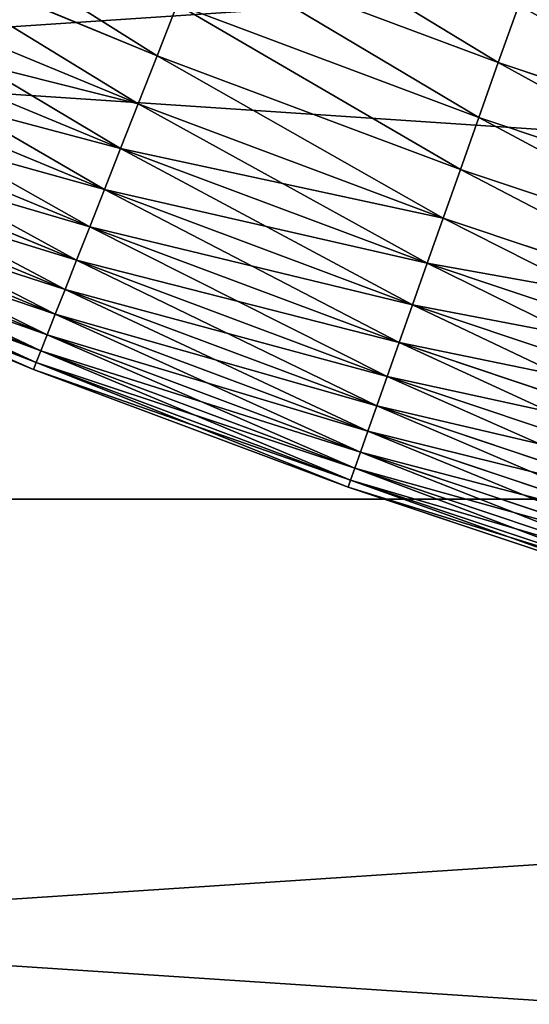
# Model space of a CAD drawing. Units: millimetres. Extents: x 0 to 32.8, y -26.2 to 26.3.
# Drawn here: x 19.8 to 20.3, y -9.5 to -8.5 of the extents above; entities that cross this region are included whole.
import ezdxf

# ---------------------------------------------------------------- set-up
doc = ezdxf.new("R2010")
doc.units = ezdxf.units.MM
doc.layers.get('0').update_dxf_attribs({"true_color": 0x000000})

# ---------------------------------------------------------------- blocks, each defined once
blk = doc.blocks.new('Group_5')
for p, q in [((55.3683, 10.357, 147.3084), (58.1688, 9.197, 147.3084)), ((55.3683, 10.357, 2.6916), (58.1688, 9.197, 2.6916)), ((58.5568, 10.182, 148.1697), (61.3614, 9.1334, 148.1697)), ((58.5568, 10.182, 1.8303), (61.3614, 9.1334, 1.8303)), ((55.1758, 9.9142, 146.8255), (57.9918, 8.7477, 146.8255)), ((55.1758, 9.9142, 3.1745), (57.9918, 8.7477, 3.1745)), ((58.3574, 9.6758, 147.7571), (58.1688, 9.197, 147.3084)), ((58.1688, 9.197, 2.6916), (58.3574, 9.6758, 2.2429)), ((58.3574, 9.6758, 147.7571), (61.1798, 8.6206, 147.7571)), ((58.3574, 9.6758, 2.2429), (61.1798, 8.6206, 2.2429)), ((61.552, 9.6716, 148.5442), (61.3614, 9.1334, 148.1697)), ((61.3614, 9.1334, 1.8303), (61.552, 9.6716, 1.4558)), ((54.9968, 9.5026, 146.3109), (57.8273, 8.3302, 146.3109)), ((54.9968, 9.5026, 3.6891), (57.8273, 8.3302, 3.6891)), ((54.8323, 9.1243, 145.7668), (57.6761, 7.9463, 145.7668)), ((54.8323, 9.1243, 4.2332), (57.6761, 7.9463, 4.2332)), ((58.1688, 9.197, 147.3084), (57.9918, 8.7477, 146.8255)), ((57.9918, 8.7477, 3.1745), (58.1688, 9.197, 2.6916)), ((58.1688, 9.197, 147.3084), (61.008, 8.1354, 147.3084)), ((58.1688, 9.197, 2.6916), (61.008, 8.1354, 2.6916)), ((61.3614, 9.1334, 148.1697), (61.1798, 8.6206, 147.7571)), ((61.1798, 8.6206, 2.2429), (61.3614, 9.1334, 1.8303)), ((61.3614, 9.1334, 148.1697), (64.201, 8.1833, 148.1697)), ((61.3614, 9.1334, 1.8303), (64.201, 8.1833, 1.8303)), ((54.683, 8.7808, 145.1958), (57.5389, 7.5979, 145.1958)), ((54.683, 8.7808, 4.8042), (57.5389, 7.5979, 4.8042)), ((57.9918, 8.7477, 146.8255), (57.8273, 8.3302, 146.3109)), ((57.8273, 8.3302, 3.6891), (57.9918, 8.7477, 3.1745)), ((57.9918, 8.7477, 146.8255), (60.8468, 7.6803, 146.8255)), ((57.9918, 8.7477, 3.1745), (60.8468, 7.6803, 3.1745)), ((61.1798, 8.6206, 147.7571), (61.008, 8.1354, 147.3084)), ((61.008, 8.1354, 2.6916), (61.1798, 8.6206, 2.2429)), ((61.1798, 8.6206, 147.7571), (64.0373, 7.6644, 147.7571)), ((61.1798, 8.6206, 2.2429), (64.0373, 7.6644, 2.2429)), ((54.5495, 8.4739, 144.6007), (57.4162, 7.2865, 144.6007)), ((54.5495, 8.4739, 5.3993), (57.4162, 7.2865, 5.3993)), ((57.8273, 8.3302, 146.3109), (57.6761, 7.9463, 145.7668)), ((57.6761, 7.9463, 4.2332), (57.8273, 8.3302, 3.6891)), ((57.8273, 8.3302, 146.3109), (60.697, 7.2573, 146.3109)), ((57.8273, 8.3302, 3.6891), (60.697, 7.2573, 3.6891)), ((54.4326, 8.205, 143.984), (57.3087, 7.0137, 143.984)), ((54.4326, 8.205, 6.016), (57.3087, 7.0137, 6.016)), ((61.008, 8.1354, 147.3084), (60.8468, 7.6803, 146.8255)), ((60.8468, 7.6803, 3.1745), (61.008, 8.1354, 2.6916)), ((61.008, 8.1354, 147.3084), (63.8826, 7.1736, 147.3084)), ((61.008, 8.1354, 2.6916), (63.8826, 7.1736, 2.6916)), ((54.3327, 7.9753, 143.3488), (57.2169, 6.7806, 143.3488)), ((54.3327, 7.9753, 6.6512), (57.2169, 6.7806, 6.6512)), ((57.6761, 7.9463, 145.7668), (57.5389, 7.5979, 145.1958)), ((57.5389, 7.5979, 4.8042), (57.6761, 7.9463, 4.2332)), ((57.6761, 7.9463, 145.7668), (60.5593, 6.8683, 145.7668)), ((57.6761, 7.9463, 4.2332), (60.5593, 6.8683, 4.2332)), ((54.2503, 7.7858, 142.698), (57.1412, 6.5884, 142.698)), ((54.2503, 7.7858, 7.302), (57.1412, 6.5884, 7.302)), ((60.8468, 7.6803, 146.8255), (60.697, 7.2573, 146.3109)), ((60.697, 7.2573, 3.6891), (60.8468, 7.6803, 3.1745)), ((60.8468, 7.6803, 146.8255), (63.7374, 6.7131, 146.8255)), ((60.8468, 7.6803, 3.1745), (63.7374, 6.7131, 3.1745)), ((54.1859, 7.6376, 142.0346), (57.082, 6.438, 142.0346)), ((54.1859, 7.6376, 7.9654), (57.082, 6.438, 7.9654)), ((57.5389, 7.5979, 145.1958), (57.4162, 7.2865, 144.6007)), ((57.4162, 7.2865, 5.3993), (57.5389, 7.5979, 4.8042)), ((57.5389, 7.5979, 145.1958), (60.4343, 6.5153, 145.1958)), ((57.5389, 7.5979, 4.8042), (60.4343, 6.5153, 4.8042)), ((57.0139, 6.2651, 140.6824), (54.1118, 7.4671, 140.6824)), ((54.1118, 7.4671, 9.3176), (57.0139, 6.2651, 9.3176)), ((54.1396, 7.5312, 141.3617), (57.0394, 6.33, 141.3617)), ((54.1396, 7.5312, 8.6383), (57.0394, 6.33, 8.6383)), ((57.4162, 7.2865, 144.6007), (57.3087, 7.0137, 143.984)), ((57.3087, 7.0137, 6.016), (57.4162, 7.2865, 5.3993)), ((57.4162, 7.2865, 144.6007), (60.3226, 6.1999, 144.6007)), ((57.4162, 7.2865, 5.3993), (60.3226, 6.1999, 5.3993)), ((60.697, 7.2573, 146.3109), (60.5593, 6.8683, 145.7668)), ((60.5593, 6.8683, 4.2332), (60.697, 7.2573, 3.6891)), ((60.697, 7.2573, 146.3109), (63.6025, 6.2851, 146.3109)), ((60.697, 7.2573, 3.6891), (63.6025, 6.2851, 3.6891)), ((57.3087, 7.0137, 143.984), (57.2169, 6.7806, 143.3488)), ((57.2169, 6.7806, 6.6512), (57.3087, 7.0137, 6.016)), ((57.3087, 7.0137, 143.984), (60.2247, 5.9234, 143.984)), ((57.3087, 7.0137, 6.016), (60.2247, 5.9234, 6.016)), ((60.5593, 6.8683, 145.7668), (60.4343, 6.5153, 145.1958)), ((60.4343, 6.5153, 4.8042), (60.5593, 6.8683, 4.2332)), ((60.5593, 6.8683, 145.7668), (63.4784, 5.8916, 145.7668)), ((60.5593, 6.8683, 4.2332), (63.4784, 5.8916, 4.2332)), ((57.2169, 6.7806, 143.3488), (57.1412, 6.5884, 142.698)), ((57.1412, 6.5884, 7.302), (57.2169, 6.7806, 6.6512)), ((57.2169, 6.7806, 143.3488), (60.1411, 5.6873, 143.3488)), ((57.2169, 6.7806, 6.6512), (60.1411, 5.6873, 6.6512)), ((57.1412, 6.5884, 142.698), (57.082, 6.438, 142.0346)), ((57.082, 6.438, 7.9654), (57.1412, 6.5884, 7.302)), ((57.1412, 6.5884, 142.698), (60.0721, 5.4926, 142.698)), ((57.1412, 6.5884, 7.302), (60.0721, 5.4926, 7.302)), ((60.4343, 6.5153, 145.1958), (60.3226, 6.1999, 144.6007)), ((60.3226, 6.1999, 5.3993), (60.4343, 6.5153, 4.8042)), ((60.4343, 6.5153, 145.1958), (63.3658, 5.5345, 145.1958)), ((60.4343, 6.5153, 4.8042), (63.3658, 5.5345, 4.8042)), ((57.082, 6.438, 142.0346), (57.0394, 6.33, 141.3617)), ((57.0394, 6.33, 8.6383), (57.082, 6.438, 7.9654)), ((57.082, 6.438, 142.0346), (60.0182, 5.3402, 142.0346)), ((57.082, 6.438, 7.9654), (60.0182, 5.3402, 7.9654)), ((57.0394, 6.33, 141.3617), (57.0139, 6.2651, 140.6824)), ((57.0139, 6.2651, 9.3176), (57.0394, 6.33, 8.6383)), ((57.0139, 6.2651, 140.6824), (57.0139, 6.2651, 9.3176)), ((59.9561, 5.165, 140.6824), (57.0139, 6.2651, 140.6824)), ((57.0139, 6.2651, 9.3176), (59.9561, 5.165, 9.3176)), ((57.0394, 6.33, 141.3617), (59.9794, 5.2308, 141.3617)), ((57.0394, 6.33, 8.6383), (59.9794, 5.2308, 8.6383)), ((60.3226, 6.1999, 144.6007), (60.2247, 5.9234, 143.984)), ((60.2247, 5.9234, 6.016), (60.3226, 6.1999, 5.3993)), ((60.3226, 6.1999, 144.6007), (63.2651, 5.2153, 144.6007)), ((60.3226, 6.1999, 5.3993), (63.2651, 5.2153, 5.3993)), ((60.2247, 5.9234, 143.984), (60.1411, 5.6873, 143.3488)), ((60.1411, 5.6873, 6.6512), (60.2247, 5.9234, 6.016)), ((60.2247, 5.9234, 143.984), (63.177, 4.9356, 143.984)), ((60.2247, 5.9234, 6.016), (63.177, 4.9356, 6.016)), ((60.1411, 5.6873, 143.3488), (60.0721, 5.4926, 142.698)), ((60.0721, 5.4926, 7.302), (60.1411, 5.6873, 6.6512)), ((60.1411, 5.6873, 143.3488), (63.1016, 4.6967, 143.3488)), ((60.1411, 5.6873, 6.6512), (63.1016, 4.6967, 6.6512)), ((60.0721, 5.4926, 142.698), (60.0182, 5.3402, 142.0346)), ((60.0182, 5.3402, 7.9654), (60.0721, 5.4926, 7.302)), ((60.0721, 5.4926, 142.698), (63.0395, 4.4997, 142.698)), ((60.0721, 5.4926, 7.302), (63.0395, 4.4997, 7.302)), ((60.0182, 5.3402, 142.0346), (59.9794, 5.2308, 141.3617)), ((59.9794, 5.2308, 8.6383), (60.0182, 5.3402, 7.9654)), ((60.0182, 5.3402, 142.0346), (62.9909, 4.3455, 142.0346)), ((60.0182, 5.3402, 7.9654), (62.9909, 4.3455, 7.9654)), ((59.9794, 5.2308, 141.3617), (59.9561, 5.165, 140.6824)), ((59.9561, 5.165, 9.3176), (59.9794, 5.2308, 8.6383)), ((59.9561, 5.165, 140.6824), (59.9561, 5.165, 9.3176)), ((62.935, 4.1683, 140.6824), (59.9561, 5.165, 140.6824)), ((59.9561, 5.165, 9.3176), (62.935, 4.1683, 9.3176)), ((59.9794, 5.2308, 141.3617), (62.956, 4.2349, 141.3617)), ((59.9794, 5.2308, 8.6383), (62.956, 4.2349, 8.6383))]:
    blk.add_line(p, q)
mesh = blk.add_polyface()
corners = [(58.1688, 9.197, 147.3084), (55.5735, 10.8289, 147.7571), (55.3683, 10.357, 147.3084), (58.3574, 9.6758, 147.7571)]
mesh.append_faces([[corners[k] for k in face] for face in [(0, 1, 2), (1, 0, 3)]], dxfattribs={"vtx0": -1})
mesh = blk.add_polyface()
corners = [(55.5735, 10.8289, 2.2429), (58.1688, 9.197, 2.6916), (55.3683, 10.357, 2.6916), (58.3574, 9.6758, 2.2429)]
mesh.append_faces([[corners[k] for k in face] for face in [(0, 1, 2), (1, 0, 3)]], dxfattribs={"vtx0": -1})
mesh = blk.add_polyface()
corners = [(61.3614, 9.1334, 148.1697), (58.7661, 10.7133, 148.5442), (58.5568, 10.182, 148.1697), (61.552, 9.6716, 148.5442)]
mesh.append_faces([[corners[k] for k in face] for face in [(0, 1, 2), (1, 0, 3)]], dxfattribs={"vtx0": -1})
mesh = blk.add_polyface()
corners = [(58.7661, 10.7133, 1.4558), (61.3614, 9.1334, 1.8303), (58.5568, 10.182, 1.8303), (61.552, 9.6716, 1.4558)]
mesh.append_faces([[corners[k] for k in face] for face in [(0, 1, 2), (1, 0, 3)]], dxfattribs={"vtx0": -1})
mesh = blk.add_polyface()
corners = [(57.9918, 8.7477, 146.8255), (55.3683, 10.357, 147.3084), (55.1758, 9.9142, 146.8255), (58.1688, 9.197, 147.3084)]
mesh.append_faces([[corners[k] for k in face] for face in [(0, 1, 2), (1, 0, 3)]], dxfattribs={"vtx0": -1})
mesh = blk.add_polyface()
corners = [(55.3683, 10.357, 2.6916), (57.9918, 8.7477, 3.1745), (55.1758, 9.9142, 3.1745), (58.1688, 9.197, 2.6916)]
mesh.append_faces([[corners[k] for k in face] for face in [(0, 1, 2), (1, 0, 3)]], dxfattribs={"vtx0": -1})
mesh = blk.add_polyface()
corners = [(64.3727, 8.7279, 148.5442), (61.7507, 10.2327, 148.8789), (61.552, 9.6716, 148.5442), (64.5516, 9.2955, 148.8789)]
mesh.append_faces([[corners[k] for k in face] for face in [(0, 1, 2), (1, 0, 3)]], dxfattribs={"vtx0": -1})
mesh = blk.add_polyface()
corners = [(61.7507, 10.2327, 1.1211), (64.3727, 8.7279, 1.4558), (61.552, 9.6716, 1.4558), (64.5516, 9.2955, 1.1211)]
mesh.append_faces([[corners[k] for k in face] for face in [(0, 1, 2), (1, 0, 3)]], dxfattribs={"vtx0": -1})
mesh = blk.add_polyface()
corners = [(61.1798, 8.6206, 147.7571), (58.5568, 10.182, 148.1697), (58.3574, 9.6758, 147.7571), (61.3614, 9.1334, 148.1697)]
mesh.append_faces([[corners[k] for k in face] for face in [(0, 1, 2), (1, 0, 3)]], dxfattribs={"vtx0": -1})
mesh = blk.add_polyface()
corners = [(58.5568, 10.182, 1.8303), (61.1798, 8.6206, 2.2429), (58.3574, 9.6758, 2.2429), (61.3614, 9.1334, 1.8303)]
mesh.append_faces([[corners[k] for k in face] for face in [(0, 1, 2), (1, 0, 3)]], dxfattribs={"vtx0": -1})
mesh = blk.add_polyface()
corners = [(57.9918, 8.7477, 146.8255), (54.9968, 9.5026, 146.3109), (57.8273, 8.3302, 146.3109), (55.1758, 9.9142, 146.8255)]
mesh.append_faces([[corners[k] for k in face] for face in [(0, 1, 2), (1, 0, 3)]], dxfattribs={"vtx0": -1})
mesh = blk.add_polyface()
corners = [(57.8273, 8.3302, 3.6891), (55.1758, 9.9142, 3.1745), (57.9918, 8.7477, 3.1745), (54.9968, 9.5026, 3.6891)]
mesh.append_faces([[corners[k] for k in face] for face in [(0, 1, 2), (1, 0, 3)]], dxfattribs={"vtx0": -1})
mesh = blk.add_polyface()
corners = [(61.008, 8.1354, 147.3084), (58.3574, 9.6758, 147.7571), (58.1688, 9.197, 147.3084), (61.1798, 8.6206, 147.7571)]
mesh.append_faces([[corners[k] for k in face] for face in [(0, 1, 2), (1, 0, 3)]], dxfattribs={"vtx0": -1})
mesh = blk.add_polyface()
corners = [(58.3574, 9.6758, 2.2429), (61.008, 8.1354, 2.6916), (58.1688, 9.197, 2.6916), (61.1798, 8.6206, 2.2429)]
mesh.append_faces([[corners[k] for k in face] for face in [(0, 1, 2), (1, 0, 3)]], dxfattribs={"vtx0": -1})
mesh = blk.add_polyface()
corners = [(64.201, 8.1833, 148.1697), (61.552, 9.6716, 148.5442), (61.3614, 9.1334, 148.1697), (64.3727, 8.7279, 148.5442)]
mesh.append_faces([[corners[k] for k in face] for face in [(0, 1, 2), (1, 0, 3)]], dxfattribs={"vtx0": -1})
mesh = blk.add_polyface()
corners = [(61.552, 9.6716, 1.4558), (64.201, 8.1833, 1.8303), (61.3614, 9.1334, 1.8303), (64.3727, 8.7279, 1.4558)]
mesh.append_faces([[corners[k] for k in face] for face in [(0, 1, 2), (1, 0, 3)]], dxfattribs={"vtx0": -1})
mesh = blk.add_polyface()
corners = [(57.8273, 8.3302, 146.3109), (54.8323, 9.1243, 145.7668), (57.6761, 7.9463, 145.7668), (54.9968, 9.5026, 146.3109)]
mesh.append_faces([[corners[k] for k in face] for face in [(0, 1, 2), (1, 0, 3)]], dxfattribs={"vtx0": -1})
mesh = blk.add_polyface()
corners = [(57.6761, 7.9463, 4.2332), (54.9968, 9.5026, 3.6891), (57.8273, 8.3302, 3.6891), (54.8323, 9.1243, 4.2332)]
mesh.append_faces([[corners[k] for k in face] for face in [(0, 1, 2), (1, 0, 3)]], dxfattribs={"vtx0": -1})
mesh = blk.add_polyface()
corners = [(57.6761, 7.9463, 145.7668), (54.683, 8.7808, 145.1958), (57.5389, 7.5979, 145.1958), (54.8323, 9.1243, 145.7668)]
mesh.append_faces([[corners[k] for k in face] for face in [(0, 1, 2), (1, 0, 3)]], dxfattribs={"vtx0": -1})
mesh = blk.add_polyface()
corners = [(57.5389, 7.5979, 4.8042), (54.8323, 9.1243, 4.2332), (57.6761, 7.9463, 4.2332), (54.683, 8.7808, 4.8042)]
mesh.append_faces([[corners[k] for k in face] for face in [(0, 1, 2), (1, 0, 3)]], dxfattribs={"vtx0": -1})
mesh = blk.add_polyface()
corners = [(60.8468, 7.6803, 146.8255), (58.1688, 9.197, 147.3084), (57.9918, 8.7477, 146.8255), (61.008, 8.1354, 147.3084)]
mesh.append_faces([[corners[k] for k in face] for face in [(0, 1, 2), (1, 0, 3)]], dxfattribs={"vtx0": -1})
mesh = blk.add_polyface()
corners = [(58.1688, 9.197, 2.6916), (60.8468, 7.6803, 3.1745), (57.9918, 8.7477, 3.1745), (61.008, 8.1354, 2.6916)]
mesh.append_faces([[corners[k] for k in face] for face in [(0, 1, 2), (1, 0, 3)]], dxfattribs={"vtx0": -1})
mesh = blk.add_polyface()
corners = [(64.0373, 7.6644, 147.7571), (61.3614, 9.1334, 148.1697), (61.1798, 8.6206, 147.7571), (64.201, 8.1833, 148.1697)]
mesh.append_faces([[corners[k] for k in face] for face in [(0, 1, 2), (1, 0, 3)]], dxfattribs={"vtx0": -1})
mesh = blk.add_polyface()
corners = [(61.3614, 9.1334, 1.8303), (64.0373, 7.6644, 2.2429), (61.1798, 8.6206, 2.2429), (64.201, 8.1833, 1.8303)]
mesh.append_faces([[corners[k] for k in face] for face in [(0, 1, 2), (1, 0, 3)]], dxfattribs={"vtx0": -1})
mesh = blk.add_polyface()
corners = [(57.5389, 7.5979, 145.1958), (54.5495, 8.4739, 144.6007), (57.4162, 7.2865, 144.6007), (54.683, 8.7808, 145.1958)]
mesh.append_faces([[corners[k] for k in face] for face in [(0, 1, 2), (1, 0, 3)]], dxfattribs={"vtx0": -1})
mesh = blk.add_polyface()
corners = [(57.4162, 7.2865, 5.3993), (54.683, 8.7808, 4.8042), (57.5389, 7.5979, 4.8042), (54.5495, 8.4739, 5.3993)]
mesh.append_faces([[corners[k] for k in face] for face in [(0, 1, 2), (1, 0, 3)]], dxfattribs={"vtx0": -1})
mesh = blk.add_polyface()
corners = [(60.8468, 7.6803, 146.8255), (57.8273, 8.3302, 146.3109), (60.697, 7.2573, 146.3109), (57.9918, 8.7477, 146.8255)]
mesh.append_faces([[corners[k] for k in face] for face in [(0, 1, 2), (1, 0, 3)]], dxfattribs={"vtx0": -1})
mesh = blk.add_polyface()
corners = [(60.697, 7.2573, 3.6891), (57.9918, 8.7477, 3.1745), (60.8468, 7.6803, 3.1745), (57.8273, 8.3302, 3.6891)]
mesh.append_faces([[corners[k] for k in face] for face in [(0, 1, 2), (1, 0, 3)]], dxfattribs={"vtx0": -1})
mesh = blk.add_polyface()
corners = [(63.8826, 7.1736, 147.3084), (61.1798, 8.6206, 147.7571), (61.008, 8.1354, 147.3084), (64.0373, 7.6644, 147.7571)]
mesh.append_faces([[corners[k] for k in face] for face in [(0, 1, 2), (1, 0, 3)]], dxfattribs={"vtx0": -1})
mesh = blk.add_polyface()
corners = [(61.1798, 8.6206, 2.2429), (63.8826, 7.1736, 2.6916), (61.008, 8.1354, 2.6916), (64.0373, 7.6644, 2.2429)]
mesh.append_faces([[corners[k] for k in face] for face in [(0, 1, 2), (1, 0, 3)]], dxfattribs={"vtx0": -1})
mesh = blk.add_polyface()
corners = [(57.4162, 7.2865, 144.6007), (54.4326, 8.205, 143.984), (57.3087, 7.0137, 143.984), (54.5495, 8.4739, 144.6007)]
mesh.append_faces([[corners[k] for k in face] for face in [(0, 1, 2), (1, 0, 3)]], dxfattribs={"vtx0": -1})
mesh = blk.add_polyface()
corners = [(57.3087, 7.0137, 6.016), (54.5495, 8.4739, 5.3993), (57.4162, 7.2865, 5.3993), (54.4326, 8.205, 6.016)]
mesh.append_faces([[corners[k] for k in face] for face in [(0, 1, 2), (1, 0, 3)]], dxfattribs={"vtx0": -1})
mesh = blk.add_polyface()
corners = [(60.697, 7.2573, 146.3109), (57.6761, 7.9463, 145.7668), (60.5593, 6.8683, 145.7668), (57.8273, 8.3302, 146.3109)]
mesh.append_faces([[corners[k] for k in face] for face in [(0, 1, 2), (1, 0, 3)]], dxfattribs={"vtx0": -1})
mesh = blk.add_polyface()
corners = [(60.5593, 6.8683, 4.2332), (57.8273, 8.3302, 3.6891), (60.697, 7.2573, 3.6891), (57.6761, 7.9463, 4.2332)]
mesh.append_faces([[corners[k] for k in face] for face in [(0, 1, 2), (1, 0, 3)]], dxfattribs={"vtx0": -1})
mesh = blk.add_polyface()
corners = [(57.3087, 7.0137, 143.984), (54.3327, 7.9753, 143.3488), (57.2169, 6.7806, 143.3488), (54.4326, 8.205, 143.984)]
mesh.append_faces([[corners[k] for k in face] for face in [(0, 1, 2), (1, 0, 3)]], dxfattribs={"vtx0": -1})
mesh = blk.add_polyface()
corners = [(57.2169, 6.7806, 6.6512), (54.4326, 8.205, 6.016), (57.3087, 7.0137, 6.016), (54.3327, 7.9753, 6.6512)]
mesh.append_faces([[corners[k] for k in face] for face in [(0, 1, 2), (1, 0, 3)]], dxfattribs={"vtx0": -1})
mesh = blk.add_polyface()
corners = [(63.7374, 6.7131, 146.8255), (61.008, 8.1354, 147.3084), (60.8468, 7.6803, 146.8255), (63.8826, 7.1736, 147.3084)]
mesh.append_faces([[corners[k] for k in face] for face in [(0, 1, 2), (1, 0, 3)]], dxfattribs={"vtx0": -1})
mesh = blk.add_polyface()
corners = [(61.008, 8.1354, 2.6916), (63.7374, 6.7131, 3.1745), (60.8468, 7.6803, 3.1745), (63.8826, 7.1736, 2.6916)]
mesh.append_faces([[corners[k] for k in face] for face in [(0, 1, 2), (1, 0, 3)]], dxfattribs={"vtx0": -1})
mesh = blk.add_polyface()
corners = [(57.2169, 6.7806, 143.3488), (54.2503, 7.7858, 142.698), (57.1412, 6.5884, 142.698), (54.3327, 7.9753, 143.3488)]
mesh.append_faces([[corners[k] for k in face] for face in [(0, 1, 2), (1, 0, 3)]], dxfattribs={"vtx0": -1})
mesh = blk.add_polyface()
corners = [(57.1412, 6.5884, 7.302), (54.3327, 7.9753, 6.6512), (57.2169, 6.7806, 6.6512), (54.2503, 7.7858, 7.302)]
mesh.append_faces([[corners[k] for k in face] for face in [(0, 1, 2), (1, 0, 3)]], dxfattribs={"vtx0": -1})
mesh = blk.add_polyface()
corners = [(60.5593, 6.8683, 145.7668), (57.5389, 7.5979, 145.1958), (60.4343, 6.5153, 145.1958), (57.6761, 7.9463, 145.7668)]
mesh.append_faces([[corners[k] for k in face] for face in [(0, 1, 2), (1, 0, 3)]], dxfattribs={"vtx0": -1})
mesh = blk.add_polyface()
corners = [(60.4343, 6.5153, 4.8042), (57.6761, 7.9463, 4.2332), (60.5593, 6.8683, 4.2332), (57.5389, 7.5979, 4.8042)]
mesh.append_faces([[corners[k] for k in face] for face in [(0, 1, 2), (1, 0, 3)]], dxfattribs={"vtx0": -1})
mesh = blk.add_polyface()
corners = [(57.1412, 6.5884, 142.698), (54.1859, 7.6376, 142.0346), (57.082, 6.438, 142.0346), (54.2503, 7.7858, 142.698)]
mesh.append_faces([[corners[k] for k in face] for face in [(0, 1, 2), (1, 0, 3)]], dxfattribs={"vtx0": -1})
mesh = blk.add_polyface()
corners = [(57.082, 6.438, 7.9654), (54.2503, 7.7858, 7.302), (57.1412, 6.5884, 7.302), (54.1859, 7.6376, 7.9654)]
mesh.append_faces([[corners[k] for k in face] for face in [(0, 1, 2), (1, 0, 3)]], dxfattribs={"vtx0": -1})
mesh = blk.add_polyface()
corners = [(63.7374, 6.7131, 146.8255), (60.697, 7.2573, 146.3109), (63.6025, 6.2851, 146.3109), (60.8468, 7.6803, 146.8255)]
mesh.append_faces([[corners[k] for k in face] for face in [(0, 1, 2), (1, 0, 3)]], dxfattribs={"vtx0": -1})
mesh = blk.add_polyface()
corners = [(63.6025, 6.2851, 3.6891), (60.8468, 7.6803, 3.1745), (63.7374, 6.7131, 3.1745), (60.697, 7.2573, 3.6891)]
mesh.append_faces([[corners[k] for k in face] for face in [(0, 1, 2), (1, 0, 3)]], dxfattribs={"vtx0": -1})
mesh = blk.add_polyface()
corners = [(57.082, 6.438, 142.0346), (54.1396, 7.5312, 141.3617), (57.0394, 6.33, 141.3617), (54.1859, 7.6376, 142.0346)]
mesh.append_faces([[corners[k] for k in face] for face in [(0, 1, 2), (1, 0, 3)]], dxfattribs={"vtx0": -1})
mesh = blk.add_polyface()
corners = [(57.0394, 6.33, 8.6383), (54.1859, 7.6376, 7.9654), (57.082, 6.438, 7.9654), (54.1396, 7.5312, 8.6383)]
mesh.append_faces([[corners[k] for k in face] for face in [(0, 1, 2), (1, 0, 3)]], dxfattribs={"vtx0": -1})
mesh = blk.add_polyface()
corners = [(60.4343, 6.5153, 145.1958), (57.4162, 7.2865, 144.6007), (60.3226, 6.1999, 144.6007), (57.5389, 7.5979, 145.1958)]
mesh.append_faces([[corners[k] for k in face] for face in [(0, 1, 2), (1, 0, 3)]], dxfattribs={"vtx0": -1})
mesh = blk.add_polyface()
corners = [(60.3226, 6.1999, 5.3993), (57.5389, 7.5979, 4.8042), (60.4343, 6.5153, 4.8042), (57.4162, 7.2865, 5.3993)]
mesh.append_faces([[corners[k] for k in face] for face in [(0, 1, 2), (1, 0, 3)]], dxfattribs={"vtx0": -1})
mesh = blk.add_polyface()
corners = [(57.0394, 6.33, 141.3617), (54.1118, 7.4671, 140.6824), (57.0139, 6.2651, 140.6824), (54.1396, 7.5312, 141.3617)]
mesh.append_faces([[corners[k] for k in face] for face in [(0, 1, 2), (1, 0, 3)]], dxfattribs={"vtx0": -1})
mesh = blk.add_polyface()
corners = [(57.0139, 6.2651, 9.3176), (54.1396, 7.5312, 8.6383), (57.0394, 6.33, 8.6383), (54.1118, 7.4671, 9.3176)]
mesh.append_faces([[corners[k] for k in face] for face in [(0, 1, 2), (1, 0, 3)]], dxfattribs={"vtx0": -1})
mesh = blk.add_polyface()
corners = [(57.0139, 6.2651, 140.6824), (54.1118, 7.4671, 9.3176), (57.0139, 6.2651, 9.3176), (54.1118, 7.4671, 140.6824)]
mesh.append_faces([[corners[k] for k in face] for face in [(0, 1, 2), (1, 0, 3)]], dxfattribs={"vtx0": -1})
mesh = blk.add_polyface()
corners = [(60.3226, 6.1999, 144.6007), (57.3087, 7.0137, 143.984), (60.2247, 5.9234, 143.984), (57.4162, 7.2865, 144.6007)]
mesh.append_faces([[corners[k] for k in face] for face in [(0, 1, 2), (1, 0, 3)]], dxfattribs={"vtx0": -1})
mesh = blk.add_polyface()
corners = [(60.2247, 5.9234, 6.016), (57.4162, 7.2865, 5.3993), (60.3226, 6.1999, 5.3993), (57.3087, 7.0137, 6.016)]
mesh.append_faces([[corners[k] for k in face] for face in [(0, 1, 2), (1, 0, 3)]], dxfattribs={"vtx0": -1})
mesh = blk.add_polyface()
corners = [(63.6025, 6.2851, 146.3109), (60.5593, 6.8683, 145.7668), (63.4784, 5.8916, 145.7668), (60.697, 7.2573, 146.3109)]
mesh.append_faces([[corners[k] for k in face] for face in [(0, 1, 2), (1, 0, 3)]], dxfattribs={"vtx0": -1})
mesh = blk.add_polyface()
corners = [(63.4784, 5.8916, 4.2332), (60.697, 7.2573, 3.6891), (63.6025, 6.2851, 3.6891), (60.5593, 6.8683, 4.2332)]
mesh.append_faces([[corners[k] for k in face] for face in [(0, 1, 2), (1, 0, 3)]], dxfattribs={"vtx0": -1})
mesh = blk.add_polyface()
corners = [(60.2247, 5.9234, 143.984), (57.2169, 6.7806, 143.3488), (60.1411, 5.6873, 143.3488), (57.3087, 7.0137, 143.984)]
mesh.append_faces([[corners[k] for k in face] for face in [(0, 1, 2), (1, 0, 3)]], dxfattribs={"vtx0": -1})
mesh = blk.add_polyface()
corners = [(60.1411, 5.6873, 6.6512), (57.3087, 7.0137, 6.016), (60.2247, 5.9234, 6.016), (57.2169, 6.7806, 6.6512)]
mesh.append_faces([[corners[k] for k in face] for face in [(0, 1, 2), (1, 0, 3)]], dxfattribs={"vtx0": -1})
mesh = blk.add_polyface()
corners = [(63.4784, 5.8916, 145.7668), (60.4343, 6.5153, 145.1958), (63.3658, 5.5345, 145.1958), (60.5593, 6.8683, 145.7668)]
mesh.append_faces([[corners[k] for k in face] for face in [(0, 1, 2), (1, 0, 3)]], dxfattribs={"vtx0": -1})
mesh = blk.add_polyface()
corners = [(63.3658, 5.5345, 4.8042), (60.5593, 6.8683, 4.2332), (63.4784, 5.8916, 4.2332), (60.4343, 6.5153, 4.8042)]
mesh.append_faces([[corners[k] for k in face] for face in [(0, 1, 2), (1, 0, 3)]], dxfattribs={"vtx0": -1})
mesh = blk.add_polyface()
corners = [(60.1411, 5.6873, 143.3488), (57.1412, 6.5884, 142.698), (60.0721, 5.4926, 142.698), (57.2169, 6.7806, 143.3488)]
mesh.append_faces([[corners[k] for k in face] for face in [(0, 1, 2), (1, 0, 3)]], dxfattribs={"vtx0": -1})
mesh = blk.add_polyface()
corners = [(60.0721, 5.4926, 7.302), (57.2169, 6.7806, 6.6512), (60.1411, 5.6873, 6.6512), (57.1412, 6.5884, 7.302)]
mesh.append_faces([[corners[k] for k in face] for face in [(0, 1, 2), (1, 0, 3)]], dxfattribs={"vtx0": -1})
mesh = blk.add_polyface()
corners = [(60.0721, 5.4926, 142.698), (57.082, 6.438, 142.0346), (60.0182, 5.3402, 142.0346), (57.1412, 6.5884, 142.698)]
mesh.append_faces([[corners[k] for k in face] for face in [(0, 1, 2), (1, 0, 3)]], dxfattribs={"vtx0": -1})
mesh = blk.add_polyface()
corners = [(60.0182, 5.3402, 7.9654), (57.1412, 6.5884, 7.302), (60.0721, 5.4926, 7.302), (57.082, 6.438, 7.9654)]
mesh.append_faces([[corners[k] for k in face] for face in [(0, 1, 2), (1, 0, 3)]], dxfattribs={"vtx0": -1})
mesh = blk.add_polyface()
corners = [(63.3658, 5.5345, 145.1958), (60.3226, 6.1999, 144.6007), (63.2651, 5.2153, 144.6007), (60.4343, 6.5153, 145.1958)]
mesh.append_faces([[corners[k] for k in face] for face in [(0, 1, 2), (1, 0, 3)]], dxfattribs={"vtx0": -1})
mesh = blk.add_polyface()
corners = [(63.2651, 5.2153, 5.3993), (60.4343, 6.5153, 4.8042), (63.3658, 5.5345, 4.8042), (60.3226, 6.1999, 5.3993)]
mesh.append_faces([[corners[k] for k in face] for face in [(0, 1, 2), (1, 0, 3)]], dxfattribs={"vtx0": -1})
mesh = blk.add_polyface()
corners = [(60.0182, 5.3402, 142.0346), (57.0394, 6.33, 141.3617), (59.9794, 5.2308, 141.3617), (57.082, 6.438, 142.0346)]
mesh.append_faces([[corners[k] for k in face] for face in [(0, 1, 2), (1, 0, 3)]], dxfattribs={"vtx0": -1})
mesh = blk.add_polyface()
corners = [(59.9794, 5.2308, 8.6383), (57.082, 6.438, 7.9654), (60.0182, 5.3402, 7.9654), (57.0394, 6.33, 8.6383)]
mesh.append_faces([[corners[k] for k in face] for face in [(0, 1, 2), (1, 0, 3)]], dxfattribs={"vtx0": -1})
mesh = blk.add_polyface()
corners = [(59.9794, 5.2308, 141.3617), (57.0139, 6.2651, 140.6824), (59.9561, 5.165, 140.6824), (57.0394, 6.33, 141.3617)]
mesh.append_faces([[corners[k] for k in face] for face in [(0, 1, 2), (1, 0, 3)]], dxfattribs={"vtx0": -1})
mesh = blk.add_polyface()
corners = [(59.9561, 5.165, 9.3176), (57.0394, 6.33, 8.6383), (59.9794, 5.2308, 8.6383), (57.0139, 6.2651, 9.3176)]
mesh.append_faces([[corners[k] for k in face] for face in [(0, 1, 2), (1, 0, 3)]], dxfattribs={"vtx0": -1})
mesh = blk.add_polyface()
corners = [(59.9561, 5.165, 140.6824), (57.0139, 6.2651, 9.3176), (59.9561, 5.165, 9.3176), (57.0139, 6.2651, 140.6824)]
mesh.append_faces([[corners[k] for k in face] for face in [(0, 1, 2), (1, 0, 3)]], dxfattribs={"vtx0": -1})
mesh = blk.add_polyface()
corners = [(63.2651, 5.2153, 144.6007), (60.2247, 5.9234, 143.984), (63.177, 4.9356, 143.984), (60.3226, 6.1999, 144.6007)]
mesh.append_faces([[corners[k] for k in face] for face in [(0, 1, 2), (1, 0, 3)]], dxfattribs={"vtx0": -1})
mesh = blk.add_polyface()
corners = [(63.177, 4.9356, 6.016), (60.3226, 6.1999, 5.3993), (63.2651, 5.2153, 5.3993), (60.2247, 5.9234, 6.016)]
mesh.append_faces([[corners[k] for k in face] for face in [(0, 1, 2), (1, 0, 3)]], dxfattribs={"vtx0": -1})
mesh = blk.add_polyface()
corners = [(63.177, 4.9356, 143.984), (60.1411, 5.6873, 143.3488), (63.1016, 4.6967, 143.3488), (60.2247, 5.9234, 143.984)]
mesh.append_faces([[corners[k] for k in face] for face in [(0, 1, 2), (1, 0, 3)]], dxfattribs={"vtx0": -1})
mesh = blk.add_polyface()
corners = [(63.1016, 4.6967, 6.6512), (60.2247, 5.9234, 6.016), (63.177, 4.9356, 6.016), (60.1411, 5.6873, 6.6512)]
mesh.append_faces([[corners[k] for k in face] for face in [(0, 1, 2), (1, 0, 3)]], dxfattribs={"vtx0": -1})
mesh = blk.add_polyface()
corners = [(63.1016, 4.6967, 143.3488), (60.0721, 5.4926, 142.698), (63.0395, 4.4997, 142.698), (60.1411, 5.6873, 143.3488)]
mesh.append_faces([[corners[k] for k in face] for face in [(0, 1, 2), (1, 0, 3)]], dxfattribs={"vtx0": -1})
mesh = blk.add_polyface()
corners = [(63.0395, 4.4997, 7.302), (60.1411, 5.6873, 6.6512), (63.1016, 4.6967, 6.6512), (60.0721, 5.4926, 7.302)]
mesh.append_faces([[corners[k] for k in face] for face in [(0, 1, 2), (1, 0, 3)]], dxfattribs={"vtx0": -1})
mesh = blk.add_polyface()
corners = [(63.0395, 4.4997, 142.698), (60.0182, 5.3402, 142.0346), (62.9909, 4.3455, 142.0346), (60.0721, 5.4926, 142.698)]
mesh.append_faces([[corners[k] for k in face] for face in [(0, 1, 2), (1, 0, 3)]], dxfattribs={"vtx0": -1})
mesh = blk.add_polyface()
corners = [(62.9909, 4.3455, 7.9654), (60.0721, 5.4926, 7.302), (63.0395, 4.4997, 7.302), (60.0182, 5.3402, 7.9654)]
mesh.append_faces([[corners[k] for k in face] for face in [(0, 1, 2), (1, 0, 3)]], dxfattribs={"vtx0": -1})
mesh = blk.add_polyface()
corners = [(62.9909, 4.3455, 142.0346), (59.9794, 5.2308, 141.3617), (62.956, 4.2349, 141.3617), (60.0182, 5.3402, 142.0346)]
mesh.append_faces([[corners[k] for k in face] for face in [(0, 1, 2), (1, 0, 3)]], dxfattribs={"vtx0": -1})
mesh = blk.add_polyface()
corners = [(62.956, 4.2349, 8.6383), (60.0182, 5.3402, 7.9654), (62.9909, 4.3455, 7.9654), (59.9794, 5.2308, 8.6383)]
mesh.append_faces([[corners[k] for k in face] for face in [(0, 1, 2), (1, 0, 3)]], dxfattribs={"vtx0": -1})
mesh = blk.add_polyface()
corners = [(62.956, 4.2349, 141.3617), (59.9561, 5.165, 140.6824), (62.935, 4.1683, 140.6824), (59.9794, 5.2308, 141.3617)]
mesh.append_faces([[corners[k] for k in face] for face in [(0, 1, 2), (1, 0, 3)]], dxfattribs={"vtx0": -1})
mesh = blk.add_polyface()
corners = [(62.935, 4.1683, 9.3176), (59.9794, 5.2308, 8.6383), (62.956, 4.2349, 8.6383), (59.9561, 5.165, 9.3176)]
mesh.append_faces([[corners[k] for k in face] for face in [(0, 1, 2), (1, 0, 3)]], dxfattribs={"vtx0": -1})
mesh = blk.add_polyface()
corners = [(62.935, 4.1683, 140.6824), (59.9561, 5.165, 9.3176), (62.935, 4.1683, 9.3176), (59.9561, 5.165, 140.6824)]
mesh.append_faces([[corners[k] for k in face] for face in [(0, 1, 2), (1, 0, 3)]], dxfattribs={"vtx0": -1})
blk = doc.blocks.new('Group_1')
for p, q in [((128, 172.7197, 509.1693), (258, 172.7197, 509.1693)), ((128, 172.7197, 15.8307), (258, 172.7197, 15.8307))]:
    blk.add_line(p, q)
mesh = blk.add_polyface()
corners = [(258, 172.7197, 509.1693), (128, 181.383, 512.1523), (128, 172.7197, 509.1693), (258, 181.383, 512.1523)]
mesh.append_faces([[corners[k] for k in face] for face in [(0, 1, 2), (1, 0, 3)]], dxfattribs={"vtx0": -1})
mesh = blk.add_polyface()
corners = [(258, 181.383, 12.8477), (128, 172.7197, 15.8307), (128, 181.383, 12.8477), (258, 172.7197, 15.8307)]
mesh.append_faces([[corners[k] for k in face] for face in [(0, 1, 2), (1, 0, 3)]], dxfattribs={"vtx0": -1})
mesh = blk.add_polyface()
corners = [(258, 164.1658, 505.8858), (128, 172.7197, 509.1693), (128, 164.1658, 505.8858), (258, 172.7197, 509.1693)]
mesh.append_faces([[corners[k] for k in face] for face in [(0, 1, 2), (1, 0, 3)]], dxfattribs={"vtx0": -1})
mesh = blk.add_polyface()
corners = [(258, 172.7197, 15.8307), (128, 164.1658, 19.1142), (128, 172.7197, 15.8307), (258, 164.1658, 19.1142)]
mesh.append_faces([[corners[k] for k in face] for face in [(0, 1, 2), (1, 0, 3)]], dxfattribs={"vtx0": -1})
blk = doc.blocks.new('EBL-4053')
for name, p, xscale, yscale, zscale in [('Group_1', (0, 0), 0.1, 0.1, 0.1), ('Group_5', (13.80382, 16.73876, 18.33375), 0.10555, 0.10555, 0.10555)]:
    blk.add_blockref(name, p, dxfattribs=dict(xscale=xscale, yscale=yscale, zscale=zscale))

msp = doc.modelspace()

# ---------------------------------------------------------------- block references
msp.add_blockref('EBL-4053', (0, -26.25, -26.25))

doc.saveas('drawing.dxf')
